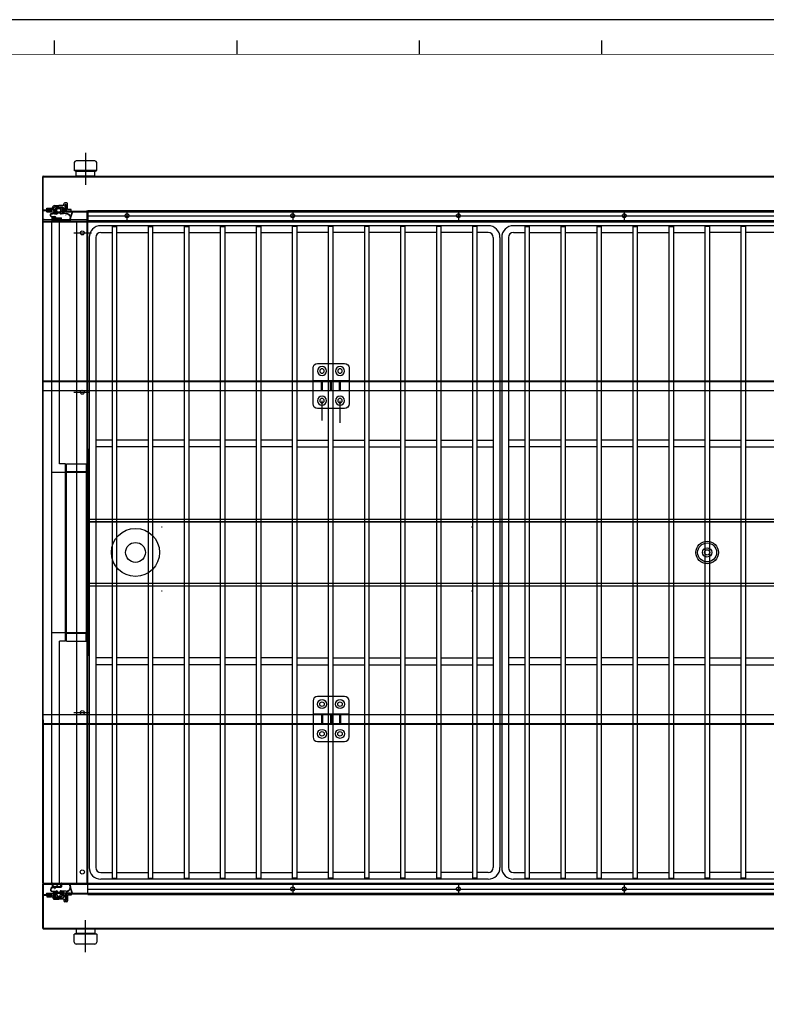
# Model space of a CAD drawing. Extents: x 815 to 88297, y -8186 to 19694.
# Drawn here: x 1694 to 2523, y 9626 to 10720 of the extents above; entities that cross this region are included whole.
import ezdxf
from ezdxf.lldxf.tags import DXFTag

# ---------------------------------------------------------------- set-up
doc = ezdxf.new("R2010")
doc.units = 0
doc.layers.get('0').update_dxf_attribs({"linetype": 'CONTINUOUS'})
for name, color, linetype in [('3_DOOR_GASKET', 70, 'CONTINUOUS'), ('4', 4, 'CONTINUOUS'), ('6_KNOB_COVER', 202, 'CONTINUOUS'), ('7_HINGE', 210, 'CONTINUOUS'), ('ANNOTATION', 9, 'CONTINUOUS'), ('FRAME-MECA-B', 231, 'CONTINUOUS'), ('P0108D0100_CABIN', 4, 'CONTINUOUS')]:
    doc.layers.add(name, color=color, linetype=linetype)
tags = doc.linetypes.add('CENTER2', pattern=[28.575, 19.05, -3.175, 3.175, -3.175]).pattern_tags.tags
tags[10:11] = [DXFTag(74, 4), DXFTag(75, 0), DXFTag(340, '0'), DXFTag(46, 0.0), DXFTag(50, 0.0), DXFTag(44, 0.0), DXFTag(45, 0.0)]
tags[8:9] = [DXFTag(74, 4), DXFTag(75, 0), DXFTag(340, '0'), DXFTag(46, 0.0), DXFTag(50, 0.0), DXFTag(44, 0.0), DXFTag(45, 0.0)]
tags[6:7] = [DXFTag(74, 4), DXFTag(75, 0), DXFTag(340, '0'), DXFTag(46, 0.0), DXFTag(50, 0.0), DXFTag(44, 0.0), DXFTag(45, 0.0)]
tags[4:5] = [DXFTag(74, 4), DXFTag(75, 0), DXFTag(340, '0'), DXFTag(46, 0.0), DXFTag(50, 0.0), DXFTag(44, 0.0), DXFTag(45, 0.0)]
tags = doc.linetypes.add('HIDDEN2', pattern=[4.7625, 3.175, -1.5875]).pattern_tags.tags
tags[6:7] = [DXFTag(74, 4), DXFTag(75, 0), DXFTag(340, '0'), DXFTag(46, 0.0), DXFTag(50, 0.0), DXFTag(44, 0.0), DXFTag(45, 0.0)]
tags[4:5] = [DXFTag(74, 4), DXFTag(75, 0), DXFTag(340, '0'), DXFTag(46, 0.0), DXFTag(50, 0.0), DXFTag(44, 0.0), DXFTag(45, 0.0)]

# ---------------------------------------------------------------- blocks, each defined once
blk = doc.blocks.new('DOOR_GASKET')
at = {"layer": '3_DOOR_GASKET'}
for p, q in [((12948.2, 7132.9), (12948.2, 7132.9)), ((12948.2, 7132.9), (12948.2, 7128)), ((12948.2, 7132.9), (12948.2, 7132.9)), ((12950.2, 7135.3), (12948.3, 7133)), ((12949.5, 7132), (12949.2, 7131.9)), ((12949.2, 7131.9), (12949.2, 7131.7)), ((12951.5, 7132.6), (12950, 7132.1)), ((12950.7, 7135.4), (12950.1, 7133.4)), ((12950.1, 7133.4), (12952.6, 7133.9)), ((12950.2, 7135.4), (12950.2, 7135.4)), ((12950.3, 7135.4), (12950.2, 7135.4)), ((12950.7, 7135.4), (12950.3, 7135.4)), ((12952.7, 7132.9), (12952.1, 7132.7)), ((12952.7, 7136.4), (12952.7, 7134.1)), ((12952.9, 7136.4), (12952.7, 7136.4)), ((12952.7, 7133.9), (12952.7, 7134)), ((12952.7, 7133.9), (12952.7, 7133.9)), ((12952.7, 7132.9), (12952.7, 7132.3)), ((12953.9, 7135.4), (12953.9, 7132.9)), ((12954.4, 7137.4), (12954.9, 7133)), ((12954.9, 7137.5), (12955.4, 7133)), ((12958.1, 7135.1), (12958.5, 7137)), ((12958.5, 7135), (12959, 7136.9)), ((12959.3, 7134.4), (12959, 7134.4)), ((12959.3, 7133.9), (12959, 7133.9)), ((12959.5, 7137.4), (12959.5, 7134.6)), ((12959.5, 7133.7), (12959.5, 7127.5)), ((12963.5, 7137.6), (12959.7, 7137.6)), ((12963.3, 7137.1), (12960, 7137.1)), ((12960, 7137.1), (12960, 7127.8)), ((12960.2, 7135.4), (12960.2, 7133.6)), ((12960.5, 7133.4), (12960.4, 7133.4)), ((12960.7, 7133.2), (12960.7, 7131.6)), ((12963, 7136.9), (12961.7, 7136.9)), ((12963.2, 7128.1), (12963.2, 7136.7)), ((12963.3, 7137.1), (12963.3, 7127.8)), ((12963.7, 7137.4), (12963.7, 7127.5)), ((12949.2, 7131.2), (12948.2, 7131.2)), ((12949.2, 7129.7), (12948.2, 7129.7)), ((12948.2, 7127.9), (12948.2, 7127.9)), ((12948.2, 7127.9), (12948.2, 7127.9)), ((12950.2, 7125.5), (12948.3, 7127.9)), ((12949.2, 7131.2), (12949.2, 7129.7)), ((12949.2, 7129.2), (12949.2, 7128.9)), ((12949.2, 7128.9), (12949.5, 7128.9)), ((12950, 7128.7), (12951.5, 7128.3)), ((12950.7, 7125.4), (12950.1, 7127.4)), ((12950.1, 7127.4), (12952.6, 7127)), ((12950.3, 7125.4), (12950.2, 7125.4)), ((12950.2, 7125.4), (12950.2, 7125.4)), ((12950.7, 7125.4), (12950.3, 7125.4)), ((12952.1, 7128.1), (12952.7, 7127.9)), ((12952.7, 7131.6), (12952.7, 7129.2)), ((12953.9, 7131.2), (12952.7, 7131.2)), ((12953.9, 7129.7), (12952.7, 7129.7)), ((12952.7, 7128.6), (12952.7, 7127.9)), ((12952.7, 7126.9), (12952.7, 7126.9)), ((12952.7, 7126.9), (12952.7, 7126.9)), ((12952.7, 7126.8), (12952.7, 7124.4)), ((12952.9, 7124.4), (12952.7, 7124.4)), ((12953.9, 7131.4), (12953.9, 7129.4)), ((12953.9, 7127.9), (12953.9, 7125.4)), ((12954.4, 7122.3), (12954.9, 7127.9)), ((12954.9, 7122.3), (12955.4, 7127.8)), ((12962.7, 7127.3), (12959.7, 7127.3)), ((12963.3, 7127.8), (12960, 7127.8)), ((12960.2, 7131.2), (12960.2, 7129.4)), ((12960.5, 7131.4), (12960.4, 7131.4)), ((12961.7, 7127.9), (12963, 7127.9)), ((12962.7, 7127.3), (12962.7, 7120.2)), ((12963.5, 7127.3), (12963.2, 7127.3)), ((12963.2, 7127.3), (12963.2, 7120.2)), ((12952.7, 7115.6), (12958.2, 7117.4)), ((12952.8, 7115.1), (12959.4, 7117.2)), ((12960.2, 7117.7), (12959.4, 7117.7)), ((12960.2, 7117.2), (12959.4, 7117.2))]:
    blk.add_line(p, q, dxfattribs=at)
for centre, radius, start, end in [((12948.4, 7132.9), 0.2, 141.3402, 180), ((12950.2, 7131.2), 1, 105.9454, 180), ((12950.3, 7135.2), 0.2, 90, 141.3402), ((12951.7, 7131.6), 1, 0, 105.9454), ((12952.5, 7134.1), 0.2, 280.8855, 0), ((12952.9, 7135.4), 1, 0, 90), ((12954.4, 7132.9), 0.5, 180, 6.3794), ((12954.4, 7131.4), 0.5, 90, 180), ((12956.7, 7137.4), 2.3, 347.1023, 180), ((12954.4, 7132.9), 1, 270, 6.3794), ((12956.7, 7137.4), 1.8, 347.1023, 179.1672), ((12959, 7134.9), 1, 167.1023, 270), ((12959, 7134.9), 0.5, 167.1023, 270), ((12959.3, 7134.6), 0.2, 270, 0), ((12959.3, 7133.7), 0.2, 0, 90), ((12959.7, 7137.4), 0.2, 90, 180), ((12961.7, 7135.4), 1.5, 90, 180), ((12960.4, 7133.6), 0.2, 180, 270), ((12960.5, 7133.2), 0.2, 0, 90), ((12963, 7136.7), 0.2, 0, 90), ((12963.5, 7137.4), 0.2, 0, 90), ((12948.4, 7128), 0.2, 180, 218.6598), ((12948.4, 7128), 0.2, 180, 218.6598), ((12950.2, 7129.7), 1, 180, 254.0546), ((12950.3, 7125.6), 0.2, 218.6598, 270), ((12951.7, 7129.2), 1, 254.0546, 0), ((12952.5, 7126.8), 0.2, 0, 79.1145), ((12952.9, 7125.4), 1, 270, 0), ((12954.4, 7129.4), 0.5, 180, 270), ((12954.4, 7127.9), 0.5, 354.9229, 180), ((12954.4, 7127.9), 1, 354.9229, 90), ((12959.4, 7122.2), 5, 179.3905, 256.2812), ((12959.4, 7122.2), 4.5, 179.6323, 270), ((12959.7, 7127.5), 0.2, 180, 270), ((12960.4, 7131.2), 0.2, 90, 180), ((12961.7, 7129.4), 1.5, 180, 270), ((12960.5, 7131.6), 0.2, 270, 0), ((12963, 7128.1), 0.2, 270, 0), ((12963.5, 7127.5), 0.2, 270, 0), ((12952.7, 7115.3), 0.25, 107.8896, 287.8896), ((12960.2, 7120.2), 3, 270, 0), ((12960.2, 7120.2), 2.5, 270, 0)]:
    blk.add_arc(centre, radius, start, end, dxfattribs=at)
blk = doc.blocks.new('HINGE_F')
at = {"layer": '7_HINGE'}
for p, q in [((14089, 2235), (14059, 2235)), ((14054, 2230), (14054, 2190)), ((14094, 2190), (14094, 2230)), ((14094, 2215.5), (14054, 2215.5)), ((14063.5, 2215.5), (14063.5, 2204.5)), ((14064.5, 2215.5), (14064.5, 2204.5)), ((14073.5, 2215.5), (14073.5, 2204.5)), ((14074.5, 2215.5), (14074.5, 2204.5)), ((14083.5, 2215.5), (14083.5, 2204.5)), ((14084.5, 2215.5), (14084.5, 2204.5)), ((14094, 2204.5), (14054, 2204.5)), ((14059, 2185), (14089, 2185))]:
    blk.add_line(p, q, dxfattribs=at)
for centre, radius in [((14064, 2226.5), 5), ((14084, 2226.5), 5), ((14064, 2226.5), 2.5), ((14084, 2226.5), 2.5), ((14064, 2193.5), 5), ((14064, 2193.5), 2.5), ((14084, 2193.5), 5), ((14084, 2193.5), 2.5)]:
    blk.add_circle(centre, radius, dxfattribs=at)
for centre, start, end in [((14059, 2230), 90, 180), ((14089, 2230), 0, 90), ((14059, 2190), 180, 270), ((14089, 2190), 270, 0)]:
    blk.add_arc(centre, 5, start, end, dxfattribs=at)
blk = doc.blocks.new('2222')
at = {"layer": 'FRAME-MECA-B', "color": 5, "linetype": 'CONTINUOUS'}
for p, q in [((25580.5, -2947.8), (25150.5, -2947.8)), ((25163, -2948.8), (25168, -2948.8)), ((25163, -2948.8), (25163, -3672.8)), ((25168, -2948.8), (25168, -3672.8)), ((25203, -2948.8), (25208, -2948.8)), ((25203, -2948.8), (25203, -3672.8)), ((25208, -2948.8), (25208, -3672.8)), ((25243, -2948.8), (25248, -2948.8)), ((25243, -2948.8), (25243, -3672.8)), ((25248, -2948.8), (25248, -3672.8)), ((25283, -2948.8), (25288, -2948.8)), ((25283, -2948.8), (25283, -3672.8)), ((25288, -2948.8), (25288, -3672.8)), ((25323, -2948.8), (25328, -2948.8)), ((25323, -2948.8), (25323, -3672.8)), ((25328, -2948.8), (25328, -3672.8)), ((25368, -2948.8), (25363, -2948.8)), ((25363, -2948.8), (25363, -3672.8)), ((25368, -2948.8), (25368, -3672.8)), ((25408, -2948.8), (25403, -2948.8)), ((25403, -2948.8), (25403, -3672.8)), ((25408, -2948.8), (25408, -3672.8)), ((25448, -2948.8), (25443, -2948.8)), ((25443, -2948.8), (25443, -3672.8)), ((25448, -2948.8), (25448, -3672.8)), ((25488, -2948.8), (25483, -2948.8)), ((25483, -2948.8), (25483, -3672.8)), ((25488, -2948.8), (25488, -3672.8)), ((25528, -2948.8), (25523, -2948.8)), ((25523, -2948.8), (25523, -3672.8)), ((25528, -2948.8), (25528, -3672.8)), ((25568, -2948.8), (25563, -2948.8)), ((25563, -2948.8), (25563, -3672.8)), ((25568, -2948.8), (25568, -3672.8)), ((26038.5, -2947.8), (25608.5, -2947.8)), ((25621, -2948.8), (25626, -2948.8)), ((25621, -2948.8), (25621, -3672.8)), ((25626, -2948.8), (25626, -3672.8)), ((25661, -2948.8), (25666, -2948.8)), ((25661, -2948.8), (25661, -3672.8)), ((25666, -2948.8), (25666, -3672.8)), ((25701, -2948.8), (25706, -2948.8)), ((25701, -2948.8), (25701, -3672.8)), ((25706, -2948.8), (25706, -3672.8)), ((25741, -2948.8), (25746, -2948.8)), ((25741, -2948.8), (25741, -3672.8)), ((25746, -2948.8), (25746, -3672.8)), ((25781, -2948.8), (25786, -2948.8)), ((25781, -2948.8), (25781, -3672.8)), ((25786, -2948.8), (25786, -3672.8)), ((25826, -2948.8), (25821, -2948.8)), ((25821, -2948.8), (25821, -3672.8)), ((25826, -2948.8), (25826, -3672.8)), ((25866, -2948.8), (25861, -2948.8)), ((25861, -2948.8), (25861, -3672.8)), ((25866, -2948.8), (25866, -3672.8)), ((25906, -2948.8), (25901, -2948.8)), ((25901, -2948.8), (25901, -3672.8)), ((25906, -2948.8), (25906, -3672.8)), ((25946, -2948.8), (25941, -2948.8)), ((25941, -2948.8), (25941, -3672.8)), ((25946, -2948.8), (25946, -3672.8)), ((25986, -2948.8), (25981, -2948.8)), ((25981, -2948.8), (25981, -3672.8)), ((25986, -2948.8), (25986, -3672.8)), ((26026, -2948.8), (26021, -2948.8)), ((26021, -2948.8), (26021, -3672.8)), ((26026, -2948.8), (26026, -3672.8)), ((26496.5, -2947.8), (26066.5, -2947.8)), ((26079, -2948.8), (26084, -2948.8)), ((26079, -2948.8), (26079, -3672.8)), ((26084, -2948.8), (26084, -3672.8)), ((26119, -2948.8), (26124, -2948.8)), ((26119, -2948.8), (26119, -3672.8)), ((26124, -2948.8), (26124, -3672.8)), ((26159, -2948.8), (26164, -2948.8)), ((26159, -2948.8), (26159, -3672.8)), ((26164, -2948.8), (26164, -3672.8)), ((26199, -2948.8), (26204, -2948.8)), ((26199, -2948.8), (26199, -3672.8)), ((26204, -2948.8), (26204, -3672.8)), ((26239, -2948.8), (26244, -2948.8)), ((26239, -2948.8), (26239, -3672.8)), ((26244, -2948.8), (26244, -3672.8)), ((26284, -2948.8), (26279, -2948.8)), ((26279, -2948.8), (26279, -3672.8)), ((26284, -2948.8), (26284, -3672.8)), ((26324, -2948.8), (26319, -2948.8)), ((26319, -2948.8), (26319, -3672.8)), ((26324, -2948.8), (26324, -3672.8)), ((26364, -2948.8), (26359, -2948.8)), ((26359, -2948.8), (26359, -3672.8)), ((26364, -2948.8), (26364, -3672.8)), ((26404, -2948.8), (26399, -2948.8)), ((26399, -2948.8), (26399, -3672.8)), ((26404, -2948.8), (26404, -3672.8)), ((26444, -2948.8), (26439, -2948.8)), ((26439, -2948.8), (26439, -3672.8)), ((26444, -2948.8), (26444, -3672.8)), ((26484, -2948.8), (26479, -2948.8)), ((26479, -2948.8), (26479, -3672.8)), ((26484, -2948.8), (26484, -3672.8)), ((25137.5, -2960.8), (25137.5, -3660.8)), ((25145, -2960.8), (25145, -3660.8)), ((25150.5, -2955.3), (25163, -2955.3)), ((25168, -2955.3), (25203, -2955.3)), ((25208, -2955.3), (25243, -2955.3)), ((25248, -2955.3), (25283, -2955.3)), ((25288, -2955.3), (25323, -2955.3)), ((25328, -2955.3), (25363, -2955.3)), ((25403, -2955.3), (25368, -2955.3)), ((25443, -2955.3), (25408, -2955.3)), ((25483, -2955.3), (25448, -2955.3)), ((25523, -2955.3), (25488, -2955.3)), ((25563, -2955.3), (25528, -2955.3)), ((25580.5, -2955.3), (25568, -2955.3)), ((25586, -2960.8), (25586, -3660.8)), ((25593.5, -2960.8), (25593.5, -3660.8)), ((25595.5, -2960.8), (25595.5, -3660.8)), ((25603, -2960.8), (25603, -3660.8)), ((25608.5, -2955.3), (25621, -2955.3)), ((25626, -2955.3), (25661, -2955.3)), ((25666, -2955.3), (25701, -2955.3)), ((25706, -2955.3), (25741, -2955.3)), ((25746, -2955.3), (25781, -2955.3)), ((25786, -2955.3), (25821, -2955.3)), ((25861, -2955.3), (25826, -2955.3)), ((25901, -2955.3), (25866, -2955.3)), ((25941, -2955.3), (25906, -2955.3)), ((25981, -2955.3), (25946, -2955.3)), ((26021, -2955.3), (25986, -2955.3)), ((26038.5, -2955.3), (26026, -2955.3)), ((26044, -2960.8), (26044, -3660.8)), ((26051.5, -2960.8), (26051.5, -3660.8)), ((26053.5, -2960.8), (26053.5, -3660.8)), ((26061, -2960.8), (26061, -3660.8)), ((26066.5, -2955.3), (26079, -2955.3)), ((26084, -2955.3), (26119, -2955.3)), ((26124, -2955.3), (26159, -2955.3)), ((26164, -2955.3), (26199, -2955.3)), ((26204, -2955.3), (26239, -2955.3)), ((26244, -2955.3), (26279, -2955.3)), ((26319, -2955.3), (26284, -2955.3)), ((26359, -2955.3), (26324, -2955.3)), ((26399, -2955.3), (26364, -2955.3)), ((26439, -2955.3), (26404, -2955.3)), ((26479, -2955.3), (26444, -2955.3)), ((26496.5, -2955.3), (26484, -2955.3)), ((26502, -2960.8), (26502, -3660.8)), ((26509.5, -2960.8), (26509.5, -3660.8)), ((25163, -3186), (25145, -3186)), ((25163, -3193.5), (25145, -3193.5)), ((25203, -3186), (25168, -3186)), ((25203, -3193.5), (25168, -3193.5)), ((25243, -3186), (25208, -3186)), ((25243, -3193.5), (25208, -3193.5)), ((25283, -3186), (25248, -3186)), ((25283, -3193.5), (25248, -3193.5)), ((25323, -3186), (25288, -3186)), ((25323, -3193.5), (25288, -3193.5)), ((25363, -3186), (25328, -3186)), ((25363, -3193.5), (25328, -3193.5)), ((25368, -3186), (25403, -3186)), ((25368, -3193.5), (25403, -3193.5)), ((25408, -3186), (25443, -3186)), ((25408, -3193.5), (25443, -3193.5)), ((25448, -3186), (25483, -3186)), ((25448, -3193.5), (25483, -3193.5)), ((25488, -3186), (25523, -3186)), ((25488, -3193.5), (25523, -3193.5)), ((25528, -3186), (25563, -3186)), ((25528, -3193.5), (25563, -3193.5)), ((25568, -3186), (25586, -3186)), ((25568, -3193.5), (25586, -3193.5)), ((25621, -3186), (25603, -3186)), ((25621, -3193.5), (25603, -3193.5)), ((25661, -3186), (25626, -3186)), ((25661, -3193.5), (25626, -3193.5)), ((25701, -3186), (25666, -3186)), ((25701, -3193.5), (25666, -3193.5)), ((25741, -3186), (25706, -3186)), ((25741, -3193.5), (25706, -3193.5)), ((25781, -3186), (25746, -3186)), ((25781, -3193.5), (25746, -3193.5)), ((25821, -3186), (25786, -3186)), ((25821, -3193.5), (25786, -3193.5)), ((25826, -3186), (25861, -3186)), ((25826, -3193.5), (25861, -3193.5)), ((25866, -3186), (25901, -3186)), ((25866, -3193.5), (25901, -3193.5)), ((25906, -3186), (25941, -3186)), ((25906, -3193.5), (25941, -3193.5)), ((25946, -3186), (25981, -3186)), ((25946, -3193.5), (25981, -3193.5)), ((25986, -3186), (26021, -3186)), ((25986, -3193.5), (26021, -3193.5)), ((26026, -3186), (26044, -3186)), ((26026, -3193.5), (26044, -3193.5)), ((26079, -3186), (26061, -3186)), ((26079, -3193.5), (26061, -3193.5)), ((26119, -3186), (26084, -3186)), ((26119, -3193.5), (26084, -3193.5)), ((26159, -3186), (26124, -3186)), ((26159, -3193.5), (26124, -3193.5)), ((26199, -3186), (26164, -3186)), ((26199, -3193.5), (26164, -3193.5)), ((26239, -3186), (26204, -3186)), ((26239, -3193.5), (26204, -3193.5)), ((26279, -3186), (26244, -3186)), ((26279, -3193.5), (26244, -3193.5)), ((26284, -3186), (26319, -3186)), ((26284, -3193.5), (26319, -3193.5)), ((26324, -3186), (26359, -3186)), ((26324, -3193.5), (26359, -3193.5)), ((26364, -3186), (26399, -3186)), ((26364, -3193.5), (26399, -3193.5)), ((26404, -3186), (26439, -3186)), ((26404, -3193.5), (26439, -3193.5)), ((26444, -3186), (26479, -3186)), ((26444, -3193.5), (26479, -3193.5)), ((26484, -3186), (26502, -3186)), ((26484, -3193.5), (26502, -3193.5)), ((25137.5, -3425.8), (25137.5, -3195.8)), ((26509.5, -3425.8), (26509.5, -3195.8)), ((25137.5, -3345.3), (25137.5, -3290.3)), ((25217.9, -3282.3), (25218.5, -3282.3)), ((25561.9, -3282.3), (25562.5, -3282.3)), ((25905.9, -3282.3), (25906.5, -3282.3)), ((25217.9, -3353.3), (25218.5, -3353.3)), ((25561.9, -3353.3), (25562.5, -3353.3)), ((25905.9, -3353.3), (25906.5, -3353.3)), ((25163, -3428), (25145, -3428)), ((25203, -3428), (25168, -3428)), ((25243, -3428), (25208, -3428)), ((25283, -3428), (25248, -3428)), ((25323, -3428), (25288, -3428)), ((25363, -3428), (25328, -3428)), ((25368, -3428), (25403, -3428)), ((25408, -3428), (25443, -3428)), ((25448, -3428), (25483, -3428)), ((25488, -3428), (25523, -3428)), ((25528, -3428), (25563, -3428)), ((25568, -3428), (25586, -3428)), ((25621, -3428), (25603, -3428)), ((25661, -3428), (25626, -3428)), ((25701, -3428), (25666, -3428)), ((25741, -3428), (25706, -3428)), ((25781, -3428), (25746, -3428)), ((25821, -3428), (25786, -3428)), ((25826, -3428), (25861, -3428)), ((25866, -3428), (25901, -3428)), ((25906, -3428), (25941, -3428)), ((25946, -3428), (25981, -3428)), ((25986, -3428), (26021, -3428)), ((26026, -3428), (26044, -3428)), ((26079, -3428), (26061, -3428)), ((26119, -3428), (26084, -3428)), ((26159, -3428), (26124, -3428)), ((26199, -3428), (26164, -3428)), ((26239, -3428), (26204, -3428)), ((26279, -3428), (26244, -3428)), ((26284, -3428), (26319, -3428)), ((26324, -3428), (26359, -3428)), ((26364, -3428), (26399, -3428)), ((26404, -3428), (26439, -3428)), ((26444, -3428), (26479, -3428)), ((26484, -3428), (26502, -3428)), ((25163, -3435.5), (25145, -3435.5)), ((25203, -3435.5), (25168, -3435.5)), ((25243, -3435.5), (25208, -3435.5)), ((25283, -3435.5), (25248, -3435.5)), ((25323, -3435.5), (25288, -3435.5)), ((25363, -3435.5), (25328, -3435.5)), ((25368, -3435.5), (25403, -3435.5)), ((25408, -3435.5), (25443, -3435.5)), ((25448, -3435.5), (25483, -3435.5)), ((25488, -3435.5), (25523, -3435.5)), ((25528, -3435.5), (25563, -3435.5)), ((25568, -3435.5), (25586, -3435.5)), ((25621, -3435.5), (25603, -3435.5)), ((25661, -3435.5), (25626, -3435.5)), ((25701, -3435.5), (25666, -3435.5)), ((25741, -3435.5), (25706, -3435.5)), ((25781, -3435.5), (25746, -3435.5)), ((25821, -3435.5), (25786, -3435.5)), ((25826, -3435.5), (25861, -3435.5)), ((25866, -3435.5), (25901, -3435.5)), ((25906, -3435.5), (25941, -3435.5)), ((25946, -3435.5), (25981, -3435.5)), ((25986, -3435.5), (26021, -3435.5)), ((26026, -3435.5), (26044, -3435.5)), ((26079, -3435.5), (26061, -3435.5)), ((26119, -3435.5), (26084, -3435.5)), ((26159, -3435.5), (26124, -3435.5)), ((26199, -3435.5), (26164, -3435.5)), ((26239, -3435.5), (26204, -3435.5)), ((26279, -3435.5), (26244, -3435.5)), ((26284, -3435.5), (26319, -3435.5)), ((26324, -3435.5), (26359, -3435.5)), ((26364, -3435.5), (26399, -3435.5)), ((26404, -3435.5), (26439, -3435.5)), ((26444, -3435.5), (26479, -3435.5)), ((26484, -3435.5), (26502, -3435.5)), ((25150.5, -3666.3), (25163, -3666.3)), ((25580.5, -3673.8), (25150.5, -3673.8)), ((25163, -3672.8), (25168, -3672.8)), ((25168, -3666.3), (25203, -3666.3)), ((25203, -3672.8), (25208, -3672.8)), ((25208, -3666.3), (25243, -3666.3)), ((25243, -3672.8), (25248, -3672.8)), ((25248, -3666.3), (25283, -3666.3)), ((25283, -3672.8), (25288, -3672.8)), ((25288, -3666.3), (25323, -3666.3)), ((25323, -3672.8), (25328, -3672.8)), ((25328, -3666.3), (25363, -3666.3)), ((25368, -3672.8), (25363, -3672.8)), ((25403, -3666.3), (25368, -3666.3)), ((25408, -3672.8), (25403, -3672.8)), ((25443, -3666.3), (25408, -3666.3)), ((25448, -3672.8), (25443, -3672.8)), ((25483, -3666.3), (25448, -3666.3)), ((25488, -3672.8), (25483, -3672.8)), ((25523, -3666.3), (25488, -3666.3)), ((25528, -3672.8), (25523, -3672.8)), ((25563, -3666.3), (25528, -3666.3)), ((25568, -3672.8), (25563, -3672.8)), ((25580.5, -3666.3), (25568, -3666.3)), ((25608.5, -3666.3), (25621, -3666.3)), ((26038.5, -3673.8), (25608.5, -3673.8)), ((25621, -3672.8), (25626, -3672.8)), ((25626, -3666.3), (25661, -3666.3)), ((25661, -3672.8), (25666, -3672.8)), ((25666, -3666.3), (25701, -3666.3)), ((25701, -3672.8), (25706, -3672.8)), ((25706, -3666.3), (25741, -3666.3)), ((25741, -3672.8), (25746, -3672.8)), ((25746, -3666.3), (25781, -3666.3)), ((25781, -3672.8), (25786, -3672.8)), ((25786, -3666.3), (25821, -3666.3)), ((25826, -3672.8), (25821, -3672.8)), ((25861, -3666.3), (25826, -3666.3)), ((25866, -3672.8), (25861, -3672.8)), ((25901, -3666.3), (25866, -3666.3)), ((25906, -3672.8), (25901, -3672.8)), ((25941, -3666.3), (25906, -3666.3)), ((25946, -3672.8), (25941, -3672.8)), ((25981, -3666.3), (25946, -3666.3)), ((25986, -3672.8), (25981, -3672.8)), ((26021, -3666.3), (25986, -3666.3)), ((26026, -3672.8), (26021, -3672.8)), ((26038.5, -3666.3), (26026, -3666.3)), ((26066.5, -3666.3), (26079, -3666.3)), ((26496.5, -3673.8), (26066.5, -3673.8)), ((26079, -3672.8), (26084, -3672.8)), ((26084, -3666.3), (26119, -3666.3)), ((26119, -3672.8), (26124, -3672.8)), ((26124, -3666.3), (26159, -3666.3)), ((26159, -3672.8), (26164, -3672.8)), ((26164, -3666.3), (26199, -3666.3)), ((26199, -3672.8), (26204, -3672.8)), ((26204, -3666.3), (26239, -3666.3)), ((26239, -3672.8), (26244, -3672.8)), ((26244, -3666.3), (26279, -3666.3)), ((26284, -3672.8), (26279, -3672.8)), ((26319, -3666.3), (26284, -3666.3)), ((26324, -3672.8), (26319, -3672.8)), ((26359, -3666.3), (26324, -3666.3)), ((26364, -3672.8), (26359, -3672.8)), ((26399, -3666.3), (26364, -3666.3)), ((26404, -3672.8), (26399, -3672.8)), ((26439, -3666.3), (26404, -3666.3)), ((26444, -3672.8), (26439, -3672.8)), ((26479, -3666.3), (26444, -3666.3)), ((26484, -3672.8), (26479, -3672.8)), ((26496.5, -3666.3), (26484, -3666.3))]:
    blk.add_line(p, q, dxfattribs=at)
for centre, radius, start, end in [((25150.5, -2960.8), 13, 90, 180), ((25580.5, -2960.8), 13, 0, 90), ((25608.5, -2960.8), 13, 90, 180), ((26038.5, -2960.8), 13, 0, 90), ((26066.5, -2960.8), 13, 90, 180), ((26496.5, -2960.8), 13, 0, 90), ((25150.5, -2960.8), 5.5, 90, 180), ((25580.5, -2960.8), 5.5, 0, 90), ((25608.5, -2960.8), 5.5, 90, 180), ((26038.5, -2960.8), 5.5, 0, 90), ((26066.5, -2960.8), 5.5, 90, 180), ((26496.5, -2960.8), 5.5, 0, 90), ((25150.5, -3660.8), 13, 180, 270), ((25150.5, -3660.8), 5.5, 180, 270), ((25580.5, -3660.8), 13, 270, 0), ((25580.5, -3660.8), 5.5, 270, 0), ((25608.5, -3660.8), 13, 180, 270), ((25608.5, -3660.8), 5.5, 180, 270), ((26038.5, -3660.8), 13, 270, 0), ((26038.5, -3660.8), 5.5, 270, 0), ((26066.5, -3660.8), 13, 180, 270), ((26066.5, -3660.8), 5.5, 180, 270), ((26496.5, -3660.8), 13, 270, 0), ((26496.5, -3660.8), 5.5, 270, 0), ((25957.5, -3664.8), 4.75, 210.327, 329.673)]:
    blk.add_arc(centre, radius, start, end, dxfattribs=at)

msp = doc.modelspace()

# ---------------------------------------------------------------- linework, layer by layer
at = {"color": 1, "linetype": 'CENTER2', "ltscale": 3}
for p, q in [((1767.21, 10572.2), (1767.21, 10536.85)), ((1769.71, 10502.3), (3144.71, 10502.3)), ((1813.21, 10506.89), (1813.21, 10497.24)), ((1997.21, 10506.89), (1997.21, 10497.34)), ((2181.21, 10506.89), (2181.21, 10497.42)), ((2365.21, 10506.89), (2365.21, 10497.32)), ((1754.11, 10483.3), (1773.84, 10483.3)), ((1754.11, 10306.3), (1772.17, 10306.3)), ((2029.71, 10296.8), (2029.71, 10274.71)), ((2049.71, 10296.8), (2049.71, 10272.2)), ((1754.11, 9950.3), (1772.17, 9950.3)), ((1997.21, 9759.38), (1997.21, 9749.72)), ((2181.21, 9759.27), (2181.21, 9749.72)), ((2365.21, 9759.22), (2365.21, 9749.72)), ((1769.71, 9754.3), (3144.71, 9754.3)), ((1767.21, 9684.41), (1767.21, 9719.75))]:
    msp.add_line(p, q, dxfattribs=at)
at = {"linetype": 'CONTINUOUS'}
for p, q in [((1754.71, 10561.3), (1754.71, 10552.5)), ((1777.71, 10563.3), (1756.71, 10563.3)), ((1779.71, 10552.5), (1779.71, 10561.3)), ((1756.71, 10551.5), (1754.71, 10552.5)), ((1779.71, 10552.5), (1754.71, 10552.5)), ((1756.71, 10546.3), (1756.71, 10551.5)), ((1777.71, 10551.5), (1756.71, 10551.5)), ((1777.71, 10546.3), (1756.71, 10546.3)), ((1777.71, 10551.5), (1779.71, 10552.5)), ((1777.71, 10546.3), (1777.71, 10551.5)), ((1720.21, 10496.3), (1720.21, 10497.3)), ((1721.21, 10498.3), (1768.21, 10498.3)), ((1769.21, 10496.3), (1769.21, 10497.3)), ((1769.21, 9760.3), (1769.21, 9759.3)), ((1756.71, 9705.1), (1754.71, 9704.1)), ((1754.71, 9695.3), (1754.71, 9704.1)), ((1779.71, 9704.1), (1754.71, 9704.1)), ((1777.71, 9710.3), (1756.71, 9710.3)), ((1756.71, 9710.3), (1756.71, 9705.1)), ((1777.71, 9705.1), (1756.71, 9705.1)), ((1777.71, 9710.3), (1777.71, 9705.1)), ((1777.71, 9705.1), (1779.71, 9704.1)), ((1779.71, 9704.1), (1779.71, 9695.3)), ((1777.71, 9693.3), (1756.71, 9693.3))]:
    msp.add_line(p, q, dxfattribs=at)
at = {"color": 22, "ltscale": 3}
for p, q in [((1719.71, 10498.9), (1719.71, 10545.7)), ((1720.31, 10546.3), (3194.11, 10546.3)), ((1720.31, 10545.7), (3194.11, 10545.7)), ((1720.31, 10498.9), (1720.31, 10545.7)), ((1770.31, 10496.9), (1770.31, 10508.3)), ((1720.31, 10496.3), (3156.71, 10496.3)), ((1731.71, 10498.3), (1731.71, 10498.9)), ((1770.31, 10496.9), (3156.71, 10496.9))]:
    msp.add_line(p, q, dxfattribs=at)
at = {"color": 80, "ltscale": 3}
for p, q in [((1719.71, 10509.9), (1719.71, 10545.7)), ((1719.71, 10545.7), (3194.71, 10545.7)), ((1720.31, 10509.3), (1720.31, 10546.3)), ((1720.31, 10546.3), (3194.11, 10546.3)), ((1745.21, 10514.8), (1745.21, 10507.4)), ((1745.21, 10514.8), (1745.81, 10514.8)), ((1745.81, 10514.8), (1745.81, 10507.4)), ((1720.31, 10508.9), (1729.71, 10508.9)), ((1720.31, 10508.3), (1729.71, 10508.3)), ((1729.71, 10508.3), (1729.71, 10508.9)), ((1733.71, 10506.8), (1739.06, 10506.8)), ((1745.81, 10507.4), (3168.61, 10507.4)), ((1745.81, 10506.8), (3168.61, 10506.8)), ((1720.31, 9748.3), (1729.71, 9748.3)), ((1720.31, 9747.7), (1729.71, 9747.7)), ((1720.31, 9747.3), (1720.31, 9710.3)), ((1729.71, 9748.3), (1729.71, 9747.7)), ((1733.71, 9749.8), (1739.06, 9749.8)), ((1745.21, 9741.8), (1745.21, 9749.2)), ((1745.81, 9749.8), (3168.61, 9749.8)), ((1745.81, 9749.2), (3168.61, 9749.2)), ((1745.81, 9741.8), (1745.81, 9749.2)), ((1745.21, 9741.8), (1745.81, 9741.8)), ((1720.31, 9710.3), (3194.11, 9710.3))]:
    msp.add_line(p, q, dxfattribs=at)
at = {"color": 5, "ltscale": 3}
for p, q in [((1719.71, 10314.9), (1719.71, 10545.7)), ((1719.71, 10545.7), (3194.71, 10545.7)), ((1720.31, 10314.3), (1720.31, 10546.3)), ((1720.31, 10546.3), (3194.11, 10546.3)), ((1719.71, 10318.9), (3194.71, 10318.9)), ((1720.31, 10318.3), (3194.11, 10318.3)), ((1719.71, 9941.7), (1719.71, 9760.68)), ((1719.71, 9937.7), (3194.71, 9937.7)), ((1720.31, 9942.3), (1720.31, 9760.9)), ((1720.31, 9938.3), (3194.11, 9938.3))]:
    msp.add_line(p, q, dxfattribs=at)
at = {"color": 0}
for p, q in [((1730.48, 10511.3), (1731.53, 10513.1)), ((1731.46, 10510), (1732.39, 10511.6)), ((1731.46, 10510), (1732.39, 10511.6)), ((1732.39, 10513.6), (1737.46, 10513.6)), ((1733.26, 10512.1), (1741.67, 10512.1)), ((1743.21, 10513.6), (1737.46, 10513.6)), ((1743.46, 10510), (1742.54, 10511.6)), ((1723.46, 10508.3), (1729.71, 10508.3)), ((1723.46, 10507.8), (1723.46, 10508.3)), ((1724.46, 10510.8), (1729.62, 10510.8)), ((1724.46, 10509.3), (1724.46, 10510.8)), ((1724.46, 10509.3), (1729.71, 10509.3)), ((1724.46, 10506.8), (1733.71, 10506.8)), ((1730.21, 10508.8), (1730.21, 10508.8)), ((1731.46, 10509), (1731.46, 10510)), ((1732.46, 10508), (1733.71, 10508)), ((1733.71, 10506.8), (1733.71, 10508)), ((1742.46, 10508), (1741.21, 10508)), ((1741.21, 10506.8), (1741.21, 10508)), ((1750.46, 10506.8), (1741.21, 10506.8)), ((1743.46, 10509), (1743.46, 10510)), ((1723.46, 9748.8), (1723.46, 9748.3)), ((1723.46, 9748.3), (1729.71, 9748.3)), ((1724.46, 9749.8), (1733.71, 9749.8)), ((1724.46, 9747.3), (1729.71, 9747.3)), ((1724.46, 9747.3), (1724.46, 9745.8)), ((1730.21, 9747.8), (1730.21, 9747.8)), ((1731.46, 9747.6), (1731.46, 9746.6)), ((1731.46, 9746.6), (1732.39, 9745)), ((1731.46, 9746.6), (1732.39, 9745)), ((1732.46, 9748.6), (1733.71, 9748.6)), ((1733.71, 9749.8), (1733.71, 9748.6)), ((1750.46, 9749.8), (1741.21, 9749.8)), ((1741.21, 9749.8), (1741.21, 9748.6)), ((1742.46, 9748.6), (1741.21, 9748.6)), ((1743.46, 9746.6), (1742.54, 9745)), ((1743.46, 9747.6), (1743.46, 9746.6)), ((1724.46, 9745.8), (1729.62, 9745.8)), ((1730.48, 9745.3), (1731.53, 9743.5)), ((1732.39, 9743), (1737.46, 9743)), ((1733.26, 9744.5), (1741.67, 9744.5)), ((1743.21, 9743), (1737.46, 9743))]:
    msp.add_line(p, q, dxfattribs=at)
for p, q in [((1743.21, 10513.6), (1743.21, 10515.5)), ((1746.41, 10516.5), (1744.21, 10516.5)), ((1744.71, 10506.8), (1744.71, 10515)), ((1744.71, 10515), (1745.91, 10515)), ((1745.91, 10515), (1744.71, 10515)), ((1745.91, 10508.6), (1745.91, 10515)), ((1747.41, 10509.1), (1747.41, 10515.5)), ((1743.46, 10509), (1743.46, 10510)), ((1743.46, 10509), (1743.46, 10510)), ((1751.46, 10507.6), (1746.91, 10507.6)), ((1751.46, 10509.1), (1747.41, 10509.1)), ((1751.46, 10507.6), (1751.46, 10509.1)), ((1769.11, 9760.9), (1769.11, 10508.3)), ((1769.71, 9748.3), (1769.71, 10508.3)), ((1769.71, 10508.3), (3144.71, 10508.3)), ((1719.71, 10496.3), (3156.71, 10496.3)), ((1757.71, 9759.7), (1757.71, 10496.3)), ((1770.31, 10496.9), (3156.71, 10496.9)), ((1757.71, 9760.9), (1769.11, 9760.9)), ((1757.71, 9760.9), (1769.11, 9760.9)), ((1757.71, 9760.9), (1769.11, 9760.9)), ((1757.71, 9760.3), (1769.11, 9760.3)), ((1757.71, 9759.7), (3144.11, 9759.7)), ((1743.46, 9747.6), (1743.46, 9746.6)), ((1743.46, 9747.6), (1743.46, 9746.6)), ((1744.71, 9749.8), (1744.71, 9741.6)), ((1745.91, 9748), (1745.91, 9741.6)), ((1751.46, 9749), (1746.91, 9749)), ((1747.41, 9747.5), (1747.41, 9741.1)), ((1751.46, 9747.5), (1747.41, 9747.5)), ((1751.46, 9749), (1751.46, 9747.5)), ((1769.71, 9748.3), (3144.71, 9748.3)), ((1743.21, 9743), (1743.21, 9741.1)), ((1746.41, 9740.1), (1744.21, 9740.1)), ((1744.71, 9741.6), (1745.91, 9741.6)), ((1745.91, 9741.6), (1744.71, 9741.6))]:
    msp.add_line(p, q)
at = {"color": 7, "ltscale": 3}
for p, q in [((1745.21, 10503.5), (1745.21, 10503)), ((1719.71, 10308.3), (3194.71, 10308.3)), ((1719.71, 9948.3), (1719.71, 10308.3)), ((1719.71, 9948.3), (3194.71, 9948.3))]:
    msp.add_line(p, q, dxfattribs=at)
at = {"color": 171, "ltscale": 3}
for p, q in [((1719.71, 9760.9), (1719.71, 10497.7)), ((1720.31, 9760.9), (1720.31, 10497.7)), ((1720.31, 10496.3), (3156.71, 10496.3)), ((1720.31, 10495.7), (3156.71, 10495.7)), ((1729.71, 9760.3), (1729.71, 10496.3)), ((1731.71, 10497.7), (1731.71, 10498.3)), ((1738.21, 10226.8), (1738.21, 10496.3)), ((1745.21, 10226.8), (1738.21, 10226.8)), ((1745.21, 10029.8), (1745.21, 10226.8)), ((1738.21, 9760.3), (1738.21, 10029.8)), ((1745.21, 10029.8), (1738.21, 10029.8)), ((1720.31, 9760.9), (3194.11, 9760.9))]:
    msp.add_line(p, q, dxfattribs=at)
at = {"color": 4}
for p, q in [((1769.71, 10165.3), (3144.71, 10165.3)), ((1769.71, 10162.3), (3144.71, 10162.3)), ((1769.71, 10094.3), (3144.71, 10094.3)), ((1769.71, 10091.3), (3144.71, 10091.3))]:
    msp.add_line(p, q, dxfattribs=at)
at = {"color": 2, "ltscale": 3}
for p, q in [((1719.71, 9710.9), (1719.71, 9759.7)), ((1719.71, 9759.7), (1719.71, 9710.91)), ((1720.31, 9760.3), (3194.11, 9760.3)), ((1720.31, 9760.3), (3194.11, 9760.3)), ((1720.31, 9759.7), (3194.11, 9759.7)), ((1720.31, 9710.9), (1720.31, 9759.7)), ((1720.31, 9759.7), (1720.31, 9710.3)), ((1719.71, 9746.7), (1719.71, 9710.91)), ((1719.71, 9710.9), (3194.71, 9710.9)), ((1719.71, 9710.9), (3194.71, 9710.9)), ((1720.31, 9710.9), (3194.11, 9710.9)), ((1720.31, 9710.3), (3194.11, 9710.3)), ((1720.31, 9710.3), (3194.11, 9710.3))]:
    msp.add_line(p, q, dxfattribs=at)
at = {"color": 1}
msp.add_lwpolyline([(933.32, 10681.65, 1.01, 1.01, 0), (5367.56, 10681.65, 1.01, 1.01, 0), (5367.56, 7526.7, 0.81, 1.01, 0), (933.32, 7526.7, 1.01, 1.01, 0), (933.32, 10681.65, 1.01, 1.01, 0)], format="xyseb", dxfattribs=at)
msp.add_lwpolyline([(3144.71, 10162.3), (1769.71, 10162.3), (1769.71, 10094.3), (3144.71, 10094.3)], close=True)
for centre in [(1813.21, 10502.3), (1997.21, 10502.3), (2181.21, 10502.3), (2365.21, 10502.3), (1763.71, 10483.3), (1763.71, 10306.3), (1763.71, 9950.3), (1763.71, 9773.3), (1997.21, 9754.3), (2181.21, 9754.3), (2365.21, 9754.3)]:
    msp.add_circle(centre, 2.25)
at = {"color": 4}
for radius in [26.7, 11]:
    msp.add_circle((1822.71, 10128.3), radius, dxfattribs=at)
at = {"linetype": 'CONTINUOUS'}
for radius in [12.5, 10.5, 5.1, 2.95]:
    msp.add_circle((2457.21, 10128.3), radius, dxfattribs=at)
for centre, radius, start, end in [((1756.71, 10561.3), 2, 90, 180), ((1777.71, 10561.3), 2, 0, 90), ((1721.21, 10497.3), 1, 90, 180), ((1768.21, 10497.3), 1, 0, 90), ((1756.71, 9695.3), 2, 180, 270), ((1777.71, 9695.3), 2, 270, 0)]:
    msp.add_arc(centre, radius, start, end, dxfattribs=at)
at = {"color": 22, "ltscale": 3}
for centre, start, end in [((1720.31, 10545.7), 90, 180), ((1720.31, 10496.9), 180, 270)]:
    msp.add_arc(centre, 0.6, start, end, dxfattribs=at)
at = {"color": 0}
for centre, radius, start, end in [((1732.39, 10512.6, 0), 1, 90, 149.90576), ((1733.26, 10511.1), 1, 90, 149.90576), ((1741.67, 10511.1), 1, 30.09424, 90), ((1724.46, 10507.8), 1, 180, 270), ((1729.62, 10511.8, 0), 1, 270, 329.90576), ((1729.71, 10508.8, 0), 0.5, 0, 90), ((1729.71, 10508.8, 0), 0.5, 270, 0), ((1732.46, 10509), 1, 180, 270), ((1742.46, 10509), 1, 270, 0), ((1750.46, 10507.8), 1, 270, 0), ((1724.46, 9748.8), 1, 90, 180), ((1729.71, 9747.8, 0), 0.5, 0, 90), ((1729.71, 9747.8, 0), 0.5, 270, 0), ((1732.46, 9747.6), 1, 90, 180), ((1742.46, 9747.6), 1, 0, 90), ((1750.46, 9748.8), 1, 0, 90), ((1729.62, 9744.8, 0), 1, 30.09424, 90), ((1732.39, 9744, 0), 1, 210.09424, 270), ((1733.26, 9745.5), 1, 210.09424, 270), ((1741.67, 9745.5), 1, 270, 329.90576)]:
    msp.add_arc(centre, radius, start, end, dxfattribs=at)
for centre, radius, start, end in [((1744.21, 10515.5), 1, 90, 180), ((1746.41, 10515.5), 1, 0, 90), ((1746.91, 10508.6), 1, 179.99999, 270), ((1769.11, 9760.9), 0.6, 270, 0), ((1746.91, 9748), 1, 90, 180.00001), ((1744.21, 9741.1), 1, 180, 270), ((1746.41, 9741.1), 1, 270, 0)]:
    msp.add_arc(centre, radius, start, end)
at = {"color": 80, "ltscale": 3}
for centre, start, end in [((1720.31, 10508.9), 180, 270), ((1745.81, 10507.4), 180, 270), ((1720.31, 9747.7), 90, 180), ((1745.81, 9749.2), 90, 180)]:
    msp.add_arc(centre, 0.6, start, end, dxfattribs=at)
at = {"color": 171, "ltscale": 3}
for centre, start, end in [((1720.31, 10495.7), 90, 180), ((1720.31, 9760.9), 180, 270)]:
    msp.add_arc(centre, 0.6, start, end, dxfattribs=at)
at = {"color": 2, "ltscale": 3}
for centre, start, end in [((1720.31, 9759.7), 90, 180), ((1720.31, 9759.7), 90, 180), ((1720.31, 9759.7), 90, 180), ((1720.31, 9710.9), 180, 270)]:
    msp.add_arc(centre, 0.6, start, end, dxfattribs=at)
at = {"layer": '4'}
for p, q in [((5430.13, 10720.13), (814.96, 10720.13)), ((1732.94, 10681.65), (1732.94, 10697.04)), ((1935.44, 10681.65), (1935.44, 10697.04)), ((2137.94, 10681.65), (2137.94, 10697.04)), ((2340.44, 10681.65), (2340.44, 10697.04))]:
    msp.add_line(p, q, dxfattribs=at)
at = {"layer": '6_KNOB_COVER'}
for p, q in [((1851.61, 10156.8), (1852.21, 10156.8)), ((2195.61, 10156.8), (2196.21, 10156.8)), ((1851.61, 10085.8), (1852.21, 10085.8)), ((2195.61, 10085.8), (2196.21, 10085.8))]:
    msp.add_line(p, q, dxfattribs=at)
at = {"layer": 'ANNOTATION', "color": 80, "ltscale": 3}
for p, q in [((1729.91, 10039.3), (1729.91, 10217.3)), ((1729.91, 10217.3), (1768.31, 10217.3)), ((1746.11, 10029.8), (1746.11, 10226.8)), ((1746.11, 10226.8), (1768.11, 10226.8)), ((1768.11, 10226.8), (1768.11, 10217.1)), ((1768.11, 10218.1), (1768.31, 10218.1)), ((1768.11, 10217.1), (1769.11, 10217.1)), ((1768.31, 10218.1), (1768.31, 10226.8)), ((1768.31, 10226.8), (1769.11, 10226.8)), ((1769.11, 10218.1), (1769.11, 10226.8)), ((1769.11, 10039.5), (1769.11, 10217.1)), ((1729.91, 10039.3), (1768.31, 10039.3)), ((1768.11, 10029.8), (1768.11, 10039.5)), ((1768.11, 10039.5), (1769.11, 10039.5)), ((1768.11, 10038.5), (1768.31, 10038.5)), ((1768.31, 10038.5), (1768.31, 10029.8)), ((1769.11, 10029.8), (1769.11, 10038.5)), ((1769.11, 10038.5), (1769.11, 10029.8)), ((1746.11, 10029.8), (1768.11, 10029.8)), ((1768.31, 10029.8), (1769.11, 10029.8))]:
    msp.add_line(p, q, dxfattribs=at)
for centre, start, end in [((1746.11, 10217.3), 90, 180), ((1768.31, 10218.1), 270, 0), ((1746.11, 10039.3), 180, 270), ((1768.31, 10038.5), 0, 90)]:
    msp.add_arc(centre, 0.8, start, end, dxfattribs=at)
at = {"layer": 'P0108D0100_CABIN', "color": 6, "linetype": 'HIDDEN2'}
for p, q in [((1745.31, 10039.3), (1745.31, 10217.3)), ((1746.11, 10218.1), (1768.11, 10218.1)), ((1768.31, 10039.5), (1768.31, 10217.1)), ((1746.11, 10038.5), (1768.11, 10038.5))]:
    msp.add_line(p, q, dxfattribs=at)

# ---------------------------------------------------------------- block references
at = {"xscale": -1}
for name, p, rotation in [('DOOR_GASKET', (8867.89, 23459.54), 89.99999999999952), ('HINGE_F', (-12034.24, 12523.33), 180)]:
    msp.add_blockref(name, p, dxfattribs=dict(at, rotation=rotation))
for name, p in [('2222', (-23366.25, 13439.09)), ('HINGE_F', (-12034.24, 7733.27))]:
    msp.add_blockref(name, p)
at = {"rotation": 90.0000000000002}
msp.add_blockref('DOOR_GASKET', (8867.89, -3202.93), dxfattribs=at)

doc.saveas('drawing.dxf')
